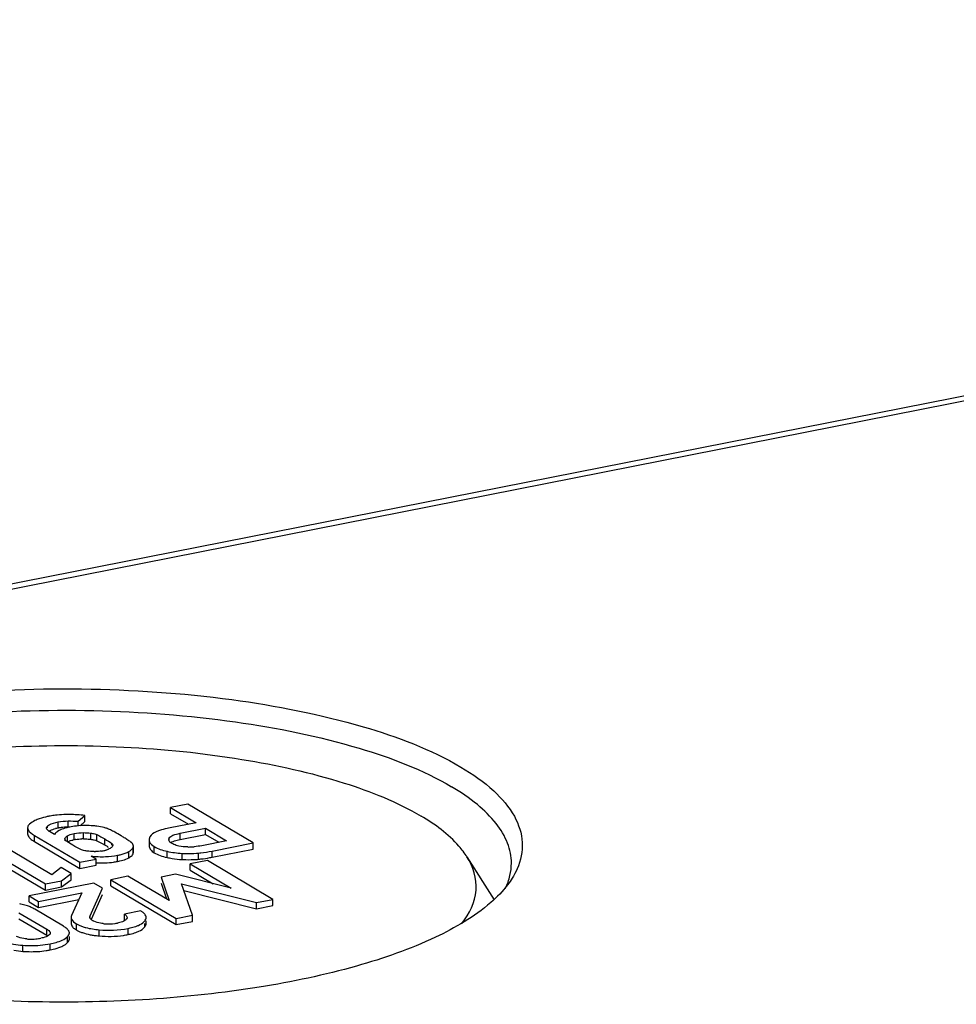
# Model space of a CAD drawing. Units: millimetres. Extents: x 0 to 594, y 0 to 420.
# Drawn here: x 40 to 49, y 398 to 407 of the extents above; entities that cross this region are included whole.
import ezdxf

# ---------------------------------------------------------------- set-up
doc = ezdxf.new("R2010")
doc.units = ezdxf.units.MM
doc.header["$LTSCALE"] = 32.67
doc.layers.add('KASTEN_SCHUKDXF_CONTINUOUS_LINE', color=7, linetype='CONTINUOUS')

msp = doc.modelspace()

# ---------------------------------------------------------------- linework, layer by layer
at = {"layer": 'KASTEN_SCHUKDXF_CONTINUOUS_LINE', "color": 7, "linetype": 'Continuous'}
for p, q in [((29.097, 399.725), (66.5093, 407.11263)), ((41.93192, 399.91786), (41.7744, 399.88675)), ((41.7744, 399.83037), (41.7744, 399.88675)), ((41.7744, 399.88675), (42.00855, 399.74804)), ((42.53151, 399.56266), (41.93192, 399.91786)), ((40.92443, 399.76084), (40.98681, 399.81509)), ((40.92443, 399.72243), (40.92443, 399.76084)), ((40.94323, 399.72081), (40.98681, 399.75871)), ((40.98681, 399.75871), (40.98681, 399.81509)), ((41.7744, 399.83037), (41.93717, 399.73394)), ((40.46236, 399.70179), (40.46236, 399.64541)), ((40.70833, 399.64114), (40.6643, 399.66722)), ((41.22116, 399.68228), (41.20498, 399.68964)), ((42.00855, 399.74804), (41.76906, 399.70075)), ((41.86077, 399.65092), (42.09456, 399.69709)), ((42.09456, 399.64071), (42.09456, 399.69709)), ((42.09456, 399.69709), (42.28798, 399.58251)), ((40.5248, 399.6322), (40.94208, 399.385)), ((40.81856, 399.57871), (40.81368, 399.58263)), ((41.57755, 399.59074), (41.57755, 399.53436)), ((41.86077, 399.59454), (42.09456, 399.64071)), ((42.28798, 399.58251), (42.05989, 399.53747)), ((42.09456, 399.64071), (42.2166, 399.56841)), ((40.02401, 399.54208), (40.62483, 399.18616)), ((40.68357, 399.26959), (40.17369, 399.57164)), ((40.5248, 399.57582), (40.94208, 399.32862)), ((41.43253, 399.47717), (41.43253, 399.53355)), ((42.15445, 399.48821), (42.53151, 399.56266)), ((42.15445, 399.43183), (42.53151, 399.50628)), ((42.53151, 399.50628), (42.53151, 399.56266)), ((40.02401, 399.4857), (40.62483, 399.12978)), ((40.94208, 399.385), (41.09105, 399.41442)), ((41.09105, 399.41442), (41.04537, 399.44148)), ((41.09105, 399.35803), (41.09105, 399.41442)), ((42.11231, 399.40057), (41.95478, 399.36947)), ((42.7119, 399.04538), (42.11231, 399.40057)), ((44.49264, 399.43521), (44.74116, 399.03975)), ((40.76927, 399.33592), (40.68357, 399.26959)), ((40.86063, 399.2818), (40.76927, 399.33592)), ((40.94208, 399.32862), (40.94208, 399.385)), ((40.94208, 399.32862), (41.09105, 399.35803)), ((41.95478, 399.31309), (41.95478, 399.36947)), ((41.95478, 399.36947), (42.32886, 399.14787)), ((41.95478, 399.31309), (42.16428, 399.18898)), ((40.62483, 399.18616), (40.77451, 399.21572)), ((40.77451, 399.21572), (40.86063, 399.2818)), ((40.77451, 399.15934), (40.86063, 399.22542)), ((40.77451, 399.15934), (40.77451, 399.21572)), ((40.86063, 399.22542), (40.86063, 399.2818)), ((41.38242, 399.25645), (41.2249, 399.22534)), ((41.2249, 399.16896), (41.2249, 399.22534)), ((41.2249, 399.22534), (41.82449, 398.87015)), ((41.75935, 399.03541), (41.38242, 399.25645)), ((41.81942, 399.27513), (41.68827, 399.24923)), ((41.68827, 399.24923), (41.75935, 399.03541)), ((42.32886, 399.14787), (41.81942, 399.27513)), ((41.0688, 399.19452), (40.47648, 399.07755)), ((40.62483, 399.12978), (40.62483, 399.18616)), ((40.62483, 399.12978), (40.77451, 399.15934)), ((41.03659, 398.89269), (41.14946, 399.14674)), ((41.14946, 399.14674), (41.0688, 399.19452)), ((41.2249, 399.16896), (41.82449, 398.81377)), ((41.68827, 399.19285), (41.73607, 399.04906)), ((41.97346, 398.89956), (41.87404, 399.18873)), ((41.87404, 399.18873), (42.56292, 399.01596)), ((41.89525, 399.12702), (42.56292, 398.95958)), ((40.47648, 399.02117), (40.47648, 399.07755)), ((40.47648, 399.07755), (40.56208, 399.02685)), ((40.56208, 399.02685), (40.95838, 399.1051)), ((40.56208, 398.97047), (40.93115, 399.04334)), ((40.95838, 399.1051), (40.86606, 398.89575)), ((41.04853, 398.86317), (41.14946, 399.09035)), ((42.56292, 399.01596), (42.7119, 399.04538)), ((42.7119, 398.989), (42.7119, 399.04538)), ((40.47648, 399.02117), (40.56208, 398.97047)), ((40.79168, 398.7985), (40.52708, 398.95525)), ((40.56208, 398.97047), (40.56208, 399.02685)), ((42.56292, 398.95958), (42.56292, 399.01596)), ((42.56292, 398.95958), (42.7119, 398.989)), ((40.38304, 398.92291), (40.63778, 398.77201)), ((40.38304, 398.86653), (40.63778, 398.71563)), ((40.86212, 398.87855), (40.86212, 398.82217)), ((41.5009, 398.93854), (41.35193, 398.90913)), ((41.35193, 398.85275), (41.35193, 398.90913)), ((41.82449, 398.87015), (41.97346, 398.89956)), ((41.82449, 398.81377), (41.82449, 398.87015)), ((41.97346, 398.84318), (41.97346, 398.89956)), ((41.54917, 398.82314), (41.54917, 398.84886)), ((41.82449, 398.81377), (41.97346, 398.84318)), ((40.84521, 398.68063), (40.84521, 398.70519))]:
    msp.add_line(p, q, dxfattribs=at)
at = {"layer": 'KASTEN_SCHUKDXF_CONTINUOUS_LINE', "color": 9, "linetype": 'Continuous'}
for p, q in [((29.21323, 399.70018), (66.62553, 407.08782)), ((40.83313, 399.70776), (40.83313, 399.76414)), ((40.64404, 399.70014), (40.64404, 399.71708)), ((40.74105, 399.6988), (40.74105, 399.75519)), ((40.5248, 399.57582), (40.5248, 399.6322)), ((40.80603, 399.58263), (40.80603, 399.60581)), ((40.82836, 399.57151), (40.82836, 399.62789)), ((40.88996, 399.59201), (40.88996, 399.6484)), ((40.9748, 399.60051), (40.9748, 399.65689)), ((41.04141, 399.59607), (41.04141, 399.65245)), ((41.09747, 399.58229), (41.09747, 399.63867)), ((41.17001, 399.54265), (41.17001, 399.59903)), ((41.76053, 399.59368), (41.76053, 399.60714)), ((41.86077, 399.59454), (41.86077, 399.65092)), ((41.23399, 399.54176), (41.23399, 399.55771)), ((41.42958, 399.46238), (41.42958, 399.51876)), ((41.62357, 399.47326), (41.62357, 399.52965)), ((42.15445, 399.43183), (42.15445, 399.48821)), ((41.28701, 399.39283), (41.28701, 399.44921)), ((41.39161, 399.42714), (41.39161, 399.48352)), ((41.74174, 399.42938), (41.74174, 399.48576)), ((41.8794, 399.41067), (41.8794, 399.46705)), ((42.03086, 399.41327), (42.03086, 399.46965)), ((41.03659, 398.88034), (41.03659, 398.89269)), ((40.63778, 398.71563), (40.63778, 398.77201)), ((40.9094, 398.76471), (40.9094, 398.82109)), ((41.11776, 398.70997), (41.11776, 398.76635)), ((41.38435, 398.72263), (41.38435, 398.77901)), ((41.53729, 398.79248), (41.53729, 398.82314)), ((40.82945, 398.64881), (40.82945, 398.70519)), ((40.4196, 398.56788), (40.4196, 398.62426)), ((40.66943, 398.58146), (40.66943, 398.63784))]:
    msp.add_line(p, q, dxfattribs=at)
at = {"layer": 'KASTEN_SCHUKDXF_CONTINUOUS_LINE', "color": 7, "linetype": 'Continuous'}
for centre, radius, start, end in [((40.79863, 399.09308), 0.72737, 99.261471, 101.156413), ((40.81504, 398.98875), 0.83298, 95.730878, 99.220674), ((40.84618, 398.41939), 1.40349, 90.556002, 91.177146), ((40.8459, 398.44777), 1.37511, 89.947206, 90.555934), ((40.83835, 399.20283), 0.50543, 101.099845, 103.779827), ((40.82164, 399.29009), 0.41658, 99.181732, 101.154567), ((40.82792, 399.25132), 0.45586, 97.328793, 99.183173), ((40.83512, 399.19316), 0.51446, 93.867967, 97.298087), ((40.83937, 399.13537), 0.57241, 92.28872, 93.902256), ((40.84083, 399.09929), 0.60852, 90.724906, 92.289916), ((41.0141, 398.87788), 0.84629, 99.41682, 101.182627), ((40.98722, 399.10716), 0.61527, 89.897231, 93.816931), ((40.98561, 398.50167), 1.22076, 88.824241, 89.872715), ((40.97318, 399.16891), 0.43121, 101.128538, 102.934948), ((40.99108, 399.08052), 0.5214, 99.59686, 101.182982), ((40.97006, 399.27268), 0.32786, 89.171352, 91.604407), ((40.14356, 397.64158), 2.30851, 58.547863, 59.391655), ((41.78374, 399.59366), 0.02639, 179.949823, 189.781401), ((41.07163, 399.91497), 0.43202, 279.139342, 281.178614), ((41.07453, 399.9027), 0.41942, 281.115465, 283.22917), ((40.03643, 397.62963), 2.22366, 59.350645, 59.715079), ((40.25615, 397.9972), 1.79543, 58.523123, 59.403129), ((41.10031, 399.79328), 0.307, 283.219774, 285.760359), ((40.63357, 398.61446), 1.07192, 57.801545, 58.500444), ((41.62648, 399.53435), 0.04892, 179.984439, 185.849648), ((41.94203, 400.04319), 0.51789, 268.793407, 270.894513), ((41.94117, 400.08526), 0.55997, 270.914885, 275.091736), ((41.88917, 400.83542), 1.37308, 276.772337, 281.13978), ((41.07972, 399.82425), 0.34081, 268.750686, 270.858249), ((41.14826, 400.09809), 0.71878, 281.129806, 282.961774), ((41.92827, 400.26612), 0.85728, 257.432581, 260.53696), ((41.91619, 400.19081), 0.78101, 260.503213, 267.300087), ((41.96081, 400.08665), 0.67701, 273.980641, 275.939059), ((41.96151, 400.13551), 0.66946, 274.20019, 275.945812), ((41.88463, 400.86752), 1.40549, 275.971837, 276.80153), ((41.88463, 400.81119), 1.40554, 275.971846, 276.817801), ((41.8872, 400.79258), 1.38676, 276.803466, 280.249716), ((41.89894, 400.72606), 1.31922, 280.262124, 281.167847), ((41.16254, 400.02453), 0.64385, 277.887112, 281.147062), ((40.28902, 398.45247), 0.56022, 77.319902, 79.667325), ((40.33682, 398.62048), 0.38536, 65.721201, 71.159597), ((41.20694, 399.22531), 0.40554, 262.641828, 265.740317), ((41.20677, 399.22749), 0.4077, 265.785933, 278.050203), ((41.20416, 399.24673), 0.42712, 278.036409, 281.175455), ((41.46323, 398.90559), 0.09328, 316.58146, 322.550349), ((40.49744, 399.12546), 0.44518, 264.365675, 267.116582), ((40.49719, 399.1207), 0.4404, 267.117555, 275.391394), ((40.49603, 399.13037), 0.45015, 275.422632, 281.194403), ((41.17972, 399.47695), 0.76921, 259.306774, 262.064278), ((41.20781, 399.67857), 0.97278, 262.065243, 264.688541), ((41.21228, 399.59413), 0.88833, 278.327569, 281.168905), ((40.5154, 399.36272), 0.79631, 278.361413, 281.153295)]:
    msp.add_arc(centre, radius, start, end, dxfattribs=at)
for points, knots in [([(36.61203, 399.4323), (36.59481, 399.51096), (36.60073, 399.68921), (36.74435, 399.93839), (36.99616, 400.1639), (37.34871, 400.36968), (37.79489, 400.55258), (38.5353, 400.76998), (39.60052, 400.94267), (40.95221, 401.00087), (42.28878, 400.91019), (43.46276, 400.68221), (44.15905, 400.4229), (44.43759, 400.25789)], [0, 0, 0, 0, 0.0282948, 0.0597387, 0.0983968, 0.1459491, 0.202546, 0.2674619, 0.4167708, 0.5803453, 0.7420999, 0.8862309, 1, 1, 1, 1]), ([(36.7003, 399.37689), (36.70034, 399.45519), (36.74549, 399.62651), (36.92425, 399.8525), (37.19904, 400.05995), (37.56536, 400.24832), (38.01521, 400.41434), (38.74268, 400.60813), (39.7702, 400.75842), (41.06037, 400.80016), (42.32496, 400.704), (43.4321, 400.4817), (44.08769, 400.23401), (44.35099, 400.07803)], [0, 0, 0, 0, 0.0285426, 0.0620284, 0.1032789, 0.1532255, 0.2116726, 0.2777576, 0.4273597, 0.5889733, 0.7475392, 0.888442, 1, 1, 1, 1]), ([(37.10786, 399.4351), (37.20363, 399.58755), (37.5617, 399.86368), (38.25962, 400.14317), (39.1746, 400.3504), (40.22799, 400.45927), (41.33172, 400.46143), (42.38946, 400.35589), (43.30841, 400.15344), (43.85061, 399.94017), (44.07099, 399.80962)], [0, 0, 0, 0, 0.0740754, 0.1783536, 0.3093762, 0.4582291, 0.6134448, 0.7627511, 0.8946109, 1, 1, 1, 1]), ([(44.43759, 400.25789), (44.54409, 400.1948), (44.72893, 400.06603), (44.93467, 399.83112), (45.0219, 399.57013), (44.98635, 399.40039), (44.95337, 399.32555)], [0, 0, 0, 0, 0.3180765, 0.5749853, 0.7898524, 1, 1, 1, 1]), ([(44.90026, 399.37689), (44.90029, 399.439), (44.87325, 399.57139), (44.76022, 399.75562), (44.5816, 399.92899), (44.43371, 400.02903), (44.35099, 400.07803)], [0, 0, 0, 0, 0.2008164, 0.4251218, 0.6891348, 1, 1, 1, 1]), ([(40.55052, 399.77647), (40.54343, 399.77363), (40.51862, 399.7628), (40.49497, 399.74858), (40.48047, 399.73559)], [0, 0, 0, 0, 0.2818431, 1, 1, 1, 1]), ([(40.65789, 399.8067), (40.64773, 399.80469), (40.61137, 399.79687), (40.57544, 399.78647), (40.55052, 399.77647)], [0, 0, 0, 0, 0.2783302, 1, 1, 1, 1]), ([(44.49248, 399.43547), (44.47086, 399.46985), (44.35572, 399.62067), (44.19858, 399.73404), (44.07099, 399.80962)], [0, 0, 0, 0, 0.2149896, 1, 1, 1, 1]), ([(40.48047, 399.73559), (40.47764, 399.73305), (40.46851, 399.72394), (40.46236, 399.71098), (40.46236, 399.70179)], [0, 0, 0, 0, 0.2926339, 1, 1, 1, 1]), ([(40.46236, 399.70179), (40.46236, 399.69613), (40.47143, 399.66422), (40.50214, 399.64562), (40.5248, 399.6322)], [0, 0, 0, 0, 0.1771087, 1, 1, 1, 1]), ([(40.63688, 399.69376), (40.63652, 399.6948), (40.63595, 399.6969), (40.63575, 399.69907), (40.63575, 399.70014)], [0, 0, 0, 0, 0.5066224, 1, 1, 1, 1]), ([(40.64162, 399.68544), (40.64059, 399.68675), (40.63877, 399.68939), (40.63739, 399.69231), (40.63688, 399.69376)], [0, 0, 0, 0, 0.5197665, 1, 1, 1, 1]), ([(40.64404, 399.71708), (40.64866, 399.72172), (40.67791, 399.74178), (40.71311, 399.74967), (40.74105, 399.75519)], [0, 0, 0, 0, 0.1869481, 1, 1, 1, 1]), ([(40.65807, 399.67139), (40.66182, 399.67366), (40.68081, 399.68351), (40.70149, 399.68965), (40.71796, 399.69371)], [0, 0, 0, 0, 0.2052637, 1, 1, 1, 1]), ([(40.81407, 399.6999), (40.80635, 399.69786), (40.77991, 399.69015), (40.75397, 399.67956), (40.73751, 399.66891)], [0, 0, 0, 0, 0.2893393, 1, 1, 1, 1]), ([(41.09722, 399.71604), (41.09098, 399.7169), (41.06224, 399.7203), (41.03329, 399.7217), (41.01066, 399.72217)], [0, 0, 0, 0, 0.2178918, 1, 1, 1, 1]), ([(41.20498, 399.68964), (41.20273, 399.6906), (41.19843, 399.69236), (41.19409, 399.69399), (41.19201, 399.69472)], [0, 0, 0, 0, 0.5261629, 1, 1, 1, 1]), ([(41.67247, 399.67583), (41.66152, 399.67206), (41.62931, 399.65944), (41.59532, 399.63972), (41.58474, 399.61852)], [0, 0, 0, 0, 0.3283122, 1, 1, 1, 1]), ([(41.76906, 399.70075), (41.75991, 399.69894), (41.72737, 399.6921), (41.69511, 399.68363), (41.67247, 399.67583)], [0, 0, 0, 0, 0.2802773, 1, 1, 1, 1]), ([(40.47777, 399.61194), (40.48053, 399.60884), (40.49465, 399.59488), (40.51132, 399.5838), (40.5248, 399.57582)], [0, 0, 0, 0, 0.2094406, 1, 1, 1, 1]), ([(40.80455, 399.59887), (40.80455, 399.60004), (40.80482, 399.60242), (40.80556, 399.60469), (40.80603, 399.60581)], [0, 0, 0, 0, 0.4908683, 1, 1, 1, 1]), ([(40.82836, 399.62789), (40.83203, 399.63036), (40.85153, 399.64022), (40.87299, 399.64505), (40.88996, 399.6484)], [0, 0, 0, 0, 0.2038662, 1, 1, 1, 1]), ([(40.82836, 399.57151), (40.83114, 399.57338), (40.84633, 399.58159), (40.86317, 399.58607), (40.87666, 399.58918)], [0, 0, 0, 0, 0.195058, 1, 1, 1, 1]), ([(40.9748, 399.60051), (40.98122, 399.60041), (41.00347, 399.59983), (41.02572, 399.59822), (41.04141, 399.59607)], [0, 0, 0, 0, 0.2881782, 1, 1, 1, 1]), ([(41.04141, 399.65245), (41.04671, 399.65172), (41.06572, 399.64874), (41.08469, 399.6442), (41.09747, 399.63867)], [0, 0, 0, 0, 0.2774692, 1, 1, 1, 1]), ([(41.09747, 399.58229), (41.10106, 399.58073), (41.12166, 399.57082), (41.14147, 399.55937), (41.15782, 399.54982)], [0, 0, 0, 0, 0.1713956, 1, 1, 1, 1]), ([(41.3915, 399.58312), (41.38844, 399.58521), (41.37417, 399.59477), (41.3596, 399.60389), (41.34811, 399.61092)], [0, 0, 0, 0, 0.2155262, 1, 1, 1, 1]), ([(41.57755, 399.59074), (41.57755, 399.58516), (41.58233, 399.55861), (41.60578, 399.54019), (41.62357, 399.52965)], [0, 0, 0, 0, 0.2126585, 1, 1, 1, 1]), ([(41.75735, 399.59368), (41.75735, 399.59595), (41.75795, 399.6006), (41.75954, 399.60499), (41.76053, 399.60714)], [0, 0, 0, 0, 0.489123, 1, 1, 1, 1]), ([(41.78356, 399.55929), (41.77999, 399.56141), (41.76897, 399.56865), (41.75931, 399.5801), (41.75774, 399.58918)], [0, 0, 0, 0, 0.310567, 1, 1, 1, 1]), ([(41.76053, 399.60714), (41.76659, 399.62031), (41.80422, 399.63839), (41.83865, 399.64655), (41.86077, 399.65092)], [0, 0, 0, 0, 0.3914499, 1, 1, 1, 1]), ([(41.77413, 399.56546), (41.77757, 399.56785), (41.79647, 399.57852), (41.81754, 399.58455), (41.83447, 399.58874)], [0, 0, 0, 0, 0.1936795, 1, 1, 1, 1]), ([(41.24254, 399.54176), (41.24254, 399.54046), (41.24223, 399.5378), (41.2414, 399.53526), (41.24088, 399.53402)], [0, 0, 0, 0, 0.4908031, 1, 1, 1, 1]), ([(41.39161, 399.48352), (41.39579, 399.48613), (41.40867, 399.49472), (41.42139, 399.50475), (41.42705, 399.51378)], [0, 0, 0, 0, 0.3159517, 1, 1, 1, 1]), ([(41.41667, 399.56415), (41.41511, 399.56554), (41.41164, 399.56844), (41.40807, 399.57121), (41.40613, 399.57267)], [0, 0, 0, 0, 0.4620773, 1, 1, 1, 1]), ([(41.42312, 399.55768), (41.42224, 399.55874), (41.42016, 399.56097), (41.41792, 399.56304), (41.41667, 399.56415)], [0, 0, 0, 0, 0.45092, 1, 1, 1, 1]), ([(41.42723, 399.55193), (41.42663, 399.55292), (41.42533, 399.55489), (41.42388, 399.55676), (41.42312, 399.55768)], [0, 0, 0, 0, 0.4897882, 1, 1, 1, 1]), ([(41.42705, 399.51378), (41.42756, 399.5146), (41.42849, 399.51622), (41.42926, 399.51792), (41.42958, 399.51876)], [0, 0, 0, 0, 0.5170197, 1, 1, 1, 1]), ([(41.42958, 399.51876), (41.43052, 399.52119), (41.43199, 399.52604), (41.43253, 399.5311), (41.43253, 399.53355)], [0, 0, 0, 0, 0.5157266, 1, 1, 1, 1]), ([(41.28701, 399.44921), (41.29834, 399.45145), (41.33408, 399.45946), (41.37022, 399.47014), (41.39161, 399.48352)], [0, 0, 0, 0, 0.3138877, 1, 1, 1, 1]), ([(41.30949, 399.39763), (41.31817, 399.39963), (41.34633, 399.40685), (41.37446, 399.41641), (41.39161, 399.42714)], [0, 0, 0, 0, 0.3058542, 1, 1, 1, 1]), ([(41.39161, 399.42714), (41.3965, 399.43019), (41.41064, 399.43979), (41.4254, 399.45155), (41.42958, 399.46238)], [0, 0, 0, 0, 0.3318863, 1, 1, 1, 1]), ([(41.42958, 399.46238), (41.43052, 399.46481), (41.43199, 399.46966), (41.43253, 399.47472), (41.43253, 399.47717)], [0, 0, 0, 0, 0.5157266, 1, 1, 1, 1]), ([(41.8794, 399.46705), (41.89142, 399.4665), (41.93512, 399.46499), (41.97894, 399.46551), (42.01055, 399.46785)], [0, 0, 0, 0, 0.2752947, 1, 1, 1, 1]), ([(41.8794, 399.41067), (41.89114, 399.41013), (41.93393, 399.40864), (41.97683, 399.4091), (42.00781, 399.41127)], [0, 0, 0, 0, 0.2745976, 1, 1, 1, 1]), ([(44.44476, 398.82501), (44.51346, 398.91144), (44.61933, 399.12053), (44.54879, 399.34595), (44.49248, 399.43547)], [0, 0, 0, 0, 0.5107537, 1, 1, 1, 1]), ([(44.90664, 399.23803), (44.89441, 399.21855), (44.8377, 399.13682), (44.76753, 399.06502), (44.70995, 399.01484)], [0, 0, 0, 0, 0.2314377, 1, 1, 1, 1]), ([(44.70995, 399.01484), (44.5596, 398.88382), (44.1583, 398.6531), (43.43855, 398.40335), (42.55685, 398.21856), (41.22342, 398.07594), (39.85711, 398.10301), (38.56984, 398.30522), (37.98532, 398.46531), (37.72146, 398.56259)], [0, 0, 0, 0, 0.0831101, 0.1900124, 0.3169147, 0.4575163, 0.7484155, 0.8828061, 1, 1, 1, 1]), ([(40.86212, 398.87855), (40.86212, 398.87358), (40.86792, 398.8479), (40.89172, 398.83157), (40.9094, 398.82109)], [0, 0, 0, 0, 0.1948779, 1, 1, 1, 1]), ([(41.03791, 398.86789), (41.0365, 398.86975), (41.0343, 398.87374), (41.03362, 398.87823), (41.03363, 398.88034)], [0, 0, 0, 0, 0.5244428, 1, 1, 1, 1]), ([(41.03363, 398.88034), (41.03363, 398.88242), (41.03424, 398.88669), (41.03571, 398.8907), (41.03659, 398.89269)], [0, 0, 0, 0, 0.4891487, 1, 1, 1, 1]), ([(41.36755, 398.86215), (41.36472, 398.85889), (41.34725, 398.84387), (41.32462, 398.83676), (41.30671, 398.83216)], [0, 0, 0, 0, 0.189355, 1, 1, 1, 1]), ([(41.35193, 398.90913), (41.35518, 398.90689), (41.36527, 398.89937), (41.37456, 398.88754), (41.37457, 398.87861)], [0, 0, 0, 0, 0.3067926, 1, 1, 1, 1]), ([(41.37242, 398.86948), (41.37182, 398.8682), (41.37034, 398.86564), (41.36854, 398.86331), (41.36755, 398.86215)], [0, 0, 0, 0, 0.4815409, 1, 1, 1, 1]), ([(41.37457, 398.87861), (41.37457, 398.87708), (41.37419, 398.87392), (41.37311, 398.87093), (41.37242, 398.86948)], [0, 0, 0, 0, 0.4884665, 1, 1, 1, 1]), ([(41.54917, 398.87952), (41.54917, 398.88204), (41.54866, 398.88716), (41.54717, 398.89209), (41.5462, 398.8945)], [0, 0, 0, 0, 0.4920976, 1, 1, 1, 1]), ([(40.63778, 398.77201), (40.64214, 398.76942), (40.65525, 398.76102), (40.66963, 398.74746), (40.66959, 398.73635)], [0, 0, 0, 0, 0.3132909, 1, 1, 1, 1]), ([(40.84317, 398.74874), (40.84221, 398.7515), (40.83622, 398.76411), (40.8259, 398.77409), (40.81739, 398.78096)], [0, 0, 0, 0, 0.2106475, 1, 1, 1, 1]), ([(40.96462, 398.79618), (40.97542, 398.79246), (41.02541, 398.77766), (41.07728, 398.77015), (41.11776, 398.76635)], [0, 0, 0, 0, 0.2193263, 1, 1, 1, 1]), ([(41.06927, 398.84428), (41.06737, 398.84515), (41.06372, 398.84692), (41.06017, 398.84888), (41.05848, 398.84988)], [0, 0, 0, 0, 0.5158003, 1, 1, 1, 1]), ([(41.155, 398.82311), (41.14682, 398.82417), (41.11772, 398.82858), (41.08857, 398.83542), (41.06927, 398.84428)], [0, 0, 0, 0, 0.2798184, 1, 1, 1, 1]), ([(41.38435, 398.77901), (41.3907, 398.78026), (41.414, 398.78519), (41.43706, 398.79142), (41.45347, 398.79707)], [0, 0, 0, 0, 0.2716499, 1, 1, 1, 1]), ([(41.45347, 398.79707), (41.46181, 398.79994), (41.48962, 398.81065), (41.51651, 398.82613), (41.53099, 398.84147)], [0, 0, 0, 0, 0.2948874, 1, 1, 1, 1]), ([(41.45451, 398.74105), (41.46381, 398.74428), (41.49405, 398.75617), (41.52341, 398.77432), (41.53729, 398.79248)], [0, 0, 0, 0, 0.3009467, 1, 1, 1, 1]), ([(40.2015, 398.68196), (40.21579, 398.6735), (40.28416, 398.64049), (40.36071, 398.62817), (40.4196, 398.62426)], [0, 0, 0, 0, 0.2195309, 1, 1, 1, 1]), ([(40.45373, 398.68244), (40.44466, 398.68333), (40.4132, 398.68749), (40.38213, 398.69615), (40.36165, 398.70577)], [0, 0, 0, 0, 0.2873707, 1, 1, 1, 1]), ([(40.66536, 398.72414), (40.66298, 398.72075), (40.64615, 398.70495), (40.62329, 398.69835), (40.60532, 398.69372)], [0, 0, 0, 0, 0.1827506, 1, 1, 1, 1]), ([(40.66886, 398.73129), (40.66851, 398.73005), (40.66754, 398.72756), (40.66616, 398.72527), (40.66536, 398.72414)], [0, 0, 0, 0, 0.4829225, 1, 1, 1, 1]), ([(40.66959, 398.73635), (40.66959, 398.7355), (40.66946, 398.73379), (40.6691, 398.73212), (40.66886, 398.73129)], [0, 0, 0, 0, 0.4956861, 1, 1, 1, 1]), ([(40.66943, 398.63784), (40.68735, 398.64138), (40.74349, 398.65467), (40.80109, 398.67704), (40.82945, 398.70519)], [0, 0, 0, 0, 0.3136918, 1, 1, 1, 1]), ([(40.84521, 398.73702), (40.84521, 398.73897), (40.84486, 398.74296), (40.84383, 398.74683), (40.84317, 398.74874)], [0, 0, 0, 0, 0.4911629, 1, 1, 1, 1]), ([(41.38435, 398.72263), (41.39081, 398.7239), (41.41447, 398.72891), (41.43788, 398.73527), (41.45451, 398.74105)], [0, 0, 0, 0, 0.2720601, 1, 1, 1, 1]), ([(40.4196, 398.62426), (40.44165, 398.62279), (40.5251, 398.61953), (40.60917, 398.62594), (40.66943, 398.63784)], [0, 0, 0, 0, 0.2645472, 1, 1, 1, 1]), ([(40.66943, 398.58146), (40.67873, 398.58329), (40.7119, 398.59048), (40.74464, 398.60024), (40.7672, 398.60976)], [0, 0, 0, 0, 0.2790923, 1, 1, 1, 1]), ([(40.7672, 398.60976), (40.77358, 398.61245), (40.79586, 398.62272), (40.81693, 398.63638), (40.82945, 398.64881)], [0, 0, 0, 0, 0.28209, 1, 1, 1, 1]), ([(40.4196, 398.56788), (40.43808, 398.56665), (40.50865, 398.56358), (40.57963, 398.56729), (40.6312, 398.57488)], [0, 0, 0, 0, 0.2621731, 1, 1, 1, 1])]:
    msp.add_open_spline(points, degree=3, knots=knots, dxfattribs=at)
for points in [[(40.81735, 399.82258), (40.78881, 399.822), (40.76026, 399.82044), (40.73186, 399.81756)], [(40.74105, 399.75519), (40.7713, 399.76116), (40.80229, 399.76375), (40.83313, 399.76414)], [(40.83313, 399.76414), (40.86358, 399.76453), (40.8941, 399.76362), (40.92443, 399.76084)], [(40.98681, 399.81509), (40.94049, 399.82039), (40.89379, 399.82284), (40.84717, 399.82288)], [(40.63575, 399.70014), (40.63574, 399.70643), (40.6396, 399.71263), (40.64404, 399.71708)], [(40.6643, 399.66722), (40.65596, 399.67216), (40.64761, 399.67782), (40.64162, 399.68544)], [(40.73751, 399.66891), (40.73153, 399.66504), (40.72581, 399.66071), (40.72064, 399.65581)], [(40.84998, 399.70811), (40.83793, 399.70573), (40.82594, 399.70304), (40.81407, 399.6999)], [(40.94626, 399.72106), (40.92261, 399.7195), (40.89902, 399.71665), (40.87564, 399.71277)], [(41.16524, 399.70288), (41.14291, 399.70876), (41.1201, 399.71287), (41.09722, 399.71604)], [(41.19201, 399.69472), (41.18321, 399.69782), (41.17426, 399.7005), (41.16524, 399.70288)], [(41.26281, 399.66066), (41.2491, 399.66819), (41.23527, 399.67552), (41.22116, 399.68228)], [(40.46236, 399.64541), (40.46236, 399.63313), (40.46959, 399.62111), (40.47777, 399.61194)], [(40.72064, 399.65581), (40.71601, 399.65142), (40.71178, 399.64651), (40.70833, 399.64114)], [(40.81368, 399.58263), (40.80897, 399.58668), (40.80454, 399.59266), (40.80455, 399.59887)], [(40.80603, 399.60581), (40.81007, 399.61546), (40.81966, 399.62207), (40.82836, 399.62789)], [(40.87706, 399.54118), (40.85713, 399.55299), (40.83702, 399.56471), (40.81856, 399.57871)], [(40.88996, 399.6484), (40.91784, 399.6539), (40.94638, 399.65731), (40.9748, 399.65689)], [(40.90415, 399.59462), (40.92289, 399.59778), (40.94188, 399.59989), (40.96088, 399.60041)], [(40.9748, 399.65689), (40.99705, 399.65656), (41.01937, 399.65547), (41.04141, 399.65245)], [(41.04141, 399.59607), (41.05205, 399.59461), (41.06265, 399.59278), (41.07307, 399.59023)], [(41.07307, 399.59023), (41.08138, 399.58819), (41.08962, 399.58569), (41.09747, 399.58229)], [(41.09747, 399.63867), (41.12275, 399.62771), (41.1463, 399.61308), (41.17001, 399.59903)], [(41.17001, 399.59903), (41.19185, 399.58609), (41.21473, 399.57425), (41.23399, 399.55771)], [(41.31898, 399.62845), (41.30041, 399.63945), (41.28173, 399.65027), (41.26281, 399.66066)], [(41.40613, 399.57267), (41.40134, 399.57628), (41.39644, 399.57974), (41.3915, 399.58312)], [(41.58474, 399.61852), (41.58047, 399.60996), (41.57755, 399.60031), (41.57755, 399.59074)], [(41.83447, 399.58874), (41.84318, 399.59089), (41.85196, 399.5928), (41.86077, 399.59454)], [(40.95041, 399.50171), (40.92493, 399.51276), (40.90095, 399.52703), (40.87706, 399.54118)], [(40.9658, 399.49613), (40.96058, 399.49772), (40.95542, 399.49954), (40.95041, 399.50171)], [(41.00578, 399.48775), (40.99229, 399.4896), (40.97883, 399.49216), (40.9658, 399.49613)], [(41.07229, 399.48352), (41.05008, 399.48401), (41.02779, 399.48473), (41.00578, 399.48775)], [(41.14025, 399.48844), (41.12194, 399.4855), (41.10337, 399.48375), (41.08482, 399.48348)], [(41.21861, 399.51234), (41.20817, 399.50527), (41.19582, 399.50126), (41.18369, 399.49782)], [(41.24088, 399.53402), (41.23687, 399.52446), (41.22718, 399.51815), (41.21861, 399.51234)], [(41.23399, 399.55771), (41.23857, 399.55378), (41.24254, 399.54779), (41.24254, 399.54176)], [(41.43253, 399.53355), (41.43253, 399.53993), (41.43052, 399.54647), (41.42723, 399.55193)], [(41.57781, 399.52936), (41.57892, 399.51852), (41.58421, 399.50791), (41.59116, 399.49951)], [(41.59116, 399.49951), (41.60001, 399.4888), (41.61161, 399.48035), (41.62357, 399.47326)], [(41.62357, 399.52965), (41.64111, 399.51926), (41.65986, 399.51081), (41.67901, 399.50382)], [(41.67901, 399.50382), (41.69945, 399.49636), (41.7205, 399.49049), (41.74174, 399.48576)], [(41.80392, 399.5489), (41.79694, 399.55195), (41.79012, 399.55541), (41.78356, 399.55929)], [(41.84929, 399.53444), (41.83379, 399.53789), (41.81846, 399.54254), (41.80392, 399.5489)], [(41.93112, 399.52541), (41.90368, 399.526), (41.87607, 399.52847), (41.84929, 399.53444)], [(42.05989, 399.53747), (42.03708, 399.53297), (42.01402, 399.52955), (41.99087, 399.5275)], [(41.04537, 399.44148), (41.0887, 399.43711), (41.13242, 399.43518), (41.17594, 399.43674)], [(41.17594, 399.43674), (41.21318, 399.43808), (41.25046, 399.44199), (41.28701, 399.44921)], [(41.62357, 399.47326), (41.64065, 399.46315), (41.65887, 399.45488), (41.67749, 399.448)], [(41.67749, 399.448), (41.6984, 399.44027), (41.71997, 399.43423), (41.74174, 399.42938)], [(41.74174, 399.48576), (41.78694, 399.4757), (41.83314, 399.46919), (41.8794, 399.46705)], [(41.09103, 399.38145), (41.11857, 399.37985), (41.14621, 399.37937), (41.17378, 399.38029)], [(41.17378, 399.38029), (41.19956, 399.38114), (41.22534, 399.38322), (41.25089, 399.38677)], [(44.88694, 399.26406), (44.89563, 399.30092), (44.90024, 399.33902), (44.90026, 399.37689)], [(44.95337, 399.32555), (44.94004, 399.29529), (44.92423, 399.26603), (44.90664, 399.23803)], [(44.84434, 399.14606), (44.86266, 399.18365), (44.87733, 399.22336), (44.88694, 399.26406)], [(40.46126, 398.98519), (40.44512, 398.99072), (40.42863, 398.99527), (40.41199, 398.99902)], [(40.52708, 398.95525), (40.5168, 398.96134), (40.50615, 398.96683), (40.49527, 398.97175)], [(40.86606, 398.89575), (40.86363, 398.8904), (40.86212, 398.88443), (40.86212, 398.87855)], [(41.05848, 398.84988), (41.05064, 398.85453), (41.04341, 398.86063), (41.03791, 398.86789)], [(41.52253, 398.92372), (41.51574, 398.92922), (41.50842, 398.93409), (41.5009, 398.93854)], [(41.5462, 398.8945), (41.54156, 398.90614), (41.53227, 398.91582), (41.52253, 398.92372)], [(41.53729, 398.84886), (41.54394, 398.85757), (41.54917, 398.86856), (41.54917, 398.87952)], [(40.81739, 398.78096), (40.80932, 398.78747), (40.80061, 398.79321), (40.79168, 398.7985)], [(40.86212, 398.82217), (40.86212, 398.81497), (40.86447, 398.80763), (40.86809, 398.8014)], [(40.86809, 398.8014), (40.87372, 398.79171), (40.88223, 398.78372), (40.89114, 398.77691)], [(40.89114, 398.77691), (40.89695, 398.77246), (40.9031, 398.76844), (40.9094, 398.76471)], [(40.9094, 398.82109), (40.91777, 398.81614), (40.92647, 398.8117), (40.93534, 398.80771)], [(40.9094, 398.76471), (40.9178, 398.75974), (40.92652, 398.75529), (40.93542, 398.75129)], [(40.93534, 398.80771), (40.9449, 398.8034), (40.9547, 398.79959), (40.96462, 398.79618)], [(41.11776, 398.76635), (41.20633, 398.75803), (41.29707, 398.76178), (41.38435, 398.77901)], [(41.30671, 398.83216), (41.30017, 398.83049), (41.29357, 398.82902), (41.28694, 398.82771)], [(41.53729, 398.79248), (41.54394, 398.80119), (41.54917, 398.81218), (41.54917, 398.82314)], [(40.60532, 398.69372), (40.59808, 398.69186), (40.59077, 398.69024), (40.58343, 398.68879)], [(40.82945, 398.70519), (40.83785, 398.71353), (40.84521, 398.72518), (40.84521, 398.73702)], [(40.82945, 398.64881), (40.83785, 398.65715), (40.84521, 398.6688), (40.84521, 398.68063)], [(40.93542, 398.75129), (40.94505, 398.74696), (40.95491, 398.74313), (40.96489, 398.7397)], [(40.96489, 398.7397), (40.98837, 398.73164), (41.01261, 398.72572), (41.03699, 398.72109)], [(41.11776, 398.70997), (41.19185, 398.70301), (41.26731, 398.70439), (41.34094, 398.71517)], [(40.3359, 398.57813), (40.36353, 398.57297), (40.39155, 398.56974), (40.4196, 398.56788)]]:
    msp.add_open_spline(points, degree=3, dxfattribs=at)

doc.saveas('drawing.dxf')
